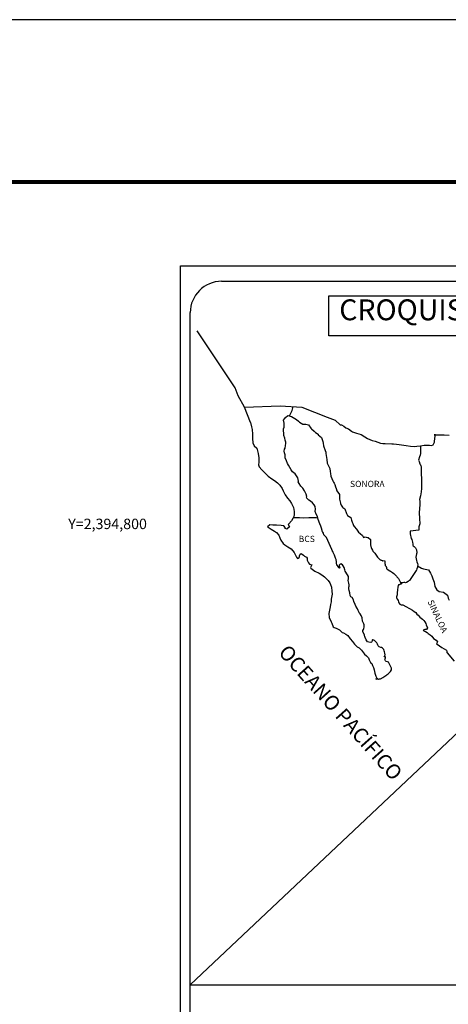
# Model space of a CAD drawing. Units: millimetres. Extents: x 452325 to 472075, y 2393194 to 2394994.
# Drawn here: x 454260 to 454424, y 2394617 to 2394994 of the extents above; entities that cross this region are included whole.
import ezdxf
from ezdxf.enums import TextEntityAlignment as Align

# ---------------------------------------------------------------- set-up
doc = ezdxf.new("R2010")
doc.units = ezdxf.units.MM
doc.layers.add('CVL_RET_TX', color=2, linetype='Continuous')
doc.layers.add('Lomo', color=7, linetype='Continuous')
doc.styles.add('ROMANA1', font='ROMANA1.shx')
doc.styles.add('ROMANS', font='ROMANS.shx')
picture_1 = doc.add_image_def('image2.bmp', size_in_pixel=(2070, 1115))

# ---------------------------------------------------------------- blocks, each defined once
blk = doc.blocks.new('ARQ_MARG')
at = {"layer": 'DEFPOINTS'}
blk.add_lwpolyline([(0, 0), (1, 0), (1, 1), (0, 1)], close=True, dxfattribs=at)

msp = doc.modelspace()

# ---------------------------------------------------------------- linework, layer by layer
at = {"layer": 'Lomo', "color": 7}
for p, q in [((454321.67, 2393302.09, 1.16), (454321.67, 2394899.72, 1.16)), ((454321.67, 2394899.72, 1.16), (454635.95, 2394899.72, 1.16)), ((454337.47, 2394893.74, 1.16), (454621.24, 2394893.74, 1.16)), ((454325.47, 2394465.14, 1.16), (454325.47, 2394881.74, 1.16))]:
    msp.add_line(p, q, dxfattribs=at)
at = {"layer": 'Lomo', "color": 5, "linetype": 'Continuous'}
for p, q in [((454361.24, 2394840.48, 1.16), (454362.02, 2394841.51, 1.16)), ((454362.02, 2394841.51, 1.16), (454362.85, 2394842.25, 1.16)), ((454362.85, 2394842.25, 1.16), (454364.27, 2394841.96, 1.16)), ((454364.27, 2394841.96, 1.16), (454365.5, 2394841.17, 1.16)), ((454348.5, 2394839.62, 1.16), (454348.99, 2394837.9, 1.16)), ((454348.99, 2394837.9, 1.16), (454349.19, 2394836.96, 1.16)), ((454361.48, 2394839.39, 1.16), (454361.24, 2394840.48, 1.16)), ((454361.24, 2394837.22, 1.16), (454361.44, 2394837.86, 1.16)), ((454361.44, 2394837.86, 1.16), (454361.48, 2394839.39, 1.16)), ((454365.5, 2394841.17, 1.16), (454366.23, 2394840.78, 1.16)), ((454366.23, 2394840.78, 1.16), (454366.97, 2394840.09, 1.16)), ((454366.97, 2394840.09, 1.16), (454367.27, 2394839.74, 1.16)), ((454367.27, 2394839.74, 1.16), (454368.59, 2394838.95, 1.16)), ((454368.59, 2394838.95, 1.16), (454369.82, 2394839, 1.16)), ((454369.82, 2394839, 1.16), (454370.8, 2394838.76, 1.16)), ((454370.8, 2394838.76, 1.16), (454371.72, 2394837.43, 1.16)), ((454349.19, 2394836.96, 1.16), (454349.29, 2394835.09, 1.16)), ((454349.29, 2394835.09, 1.16), (454349.29, 2394833.51, 1.16)), ((454361.15, 2394836.43, 1.16), (454361.24, 2394837.22, 1.16)), ((454361.19, 2394836.03, 1.16), (454361.15, 2394836.43, 1.16)), ((454361.34, 2394835.74, 1.16), (454361.19, 2394836.03, 1.16)), ((454361.29, 2394834.6, 1.16), (454361.34, 2394835.74, 1.16)), ((454361.74, 2394833.57, 1.16), (454361.29, 2394834.6, 1.16)), ((454361.34, 2394835.74, 1.16), (454361.34, 2394835.74, 1.16)), ((454371.72, 2394837.43, 1.16), (454371.97, 2394837.18, 1.16)), ((454371.97, 2394837.18, 1.16), (454372.95, 2394836.34, 1.16)), ((454372.95, 2394836.34, 1.16), (454373.49, 2394835.8, 1.16)), ((454373.49, 2394835.8, 1.16), (454374.43, 2394835.15, 1.16)), ((454374.43, 2394835.15, 1.16), (454374.53, 2394834.91, 1.16)), ((454374.53, 2394834.91, 1.16), (454375.75, 2394833.92, 1.16)), ((454375.75, 2394833.92, 1.16), (454376.25, 2394832.4, 1.16)), ((454349.29, 2394833.51, 1.16), (454349.49, 2394831.77, 1.16)), ((454349.49, 2394831.77, 1.16), (454349.93, 2394830.74, 1.16)), ((454349.93, 2394830.74, 1.16), (454351.01, 2394829.75, 1.16)), ((454361.84, 2394832.82, 1.16), (454361.74, 2394833.57, 1.16)), ((454362.08, 2394832.14, 1.16), (454361.84, 2394832.82, 1.16)), ((454361.85, 2394829.91, 1.16), (454361.99, 2394830.65, 1.16)), ((454361.99, 2394830.65, 1.16), (454362.13, 2394831.64, 1.16)), ((454362.13, 2394831.64, 1.16), (454362.08, 2394832.14, 1.16)), ((454376.25, 2394832.4, 1.16), (454376.44, 2394831.65, 1.16)), ((454376.44, 2394831.65, 1.16), (454376.54, 2394830.62, 1.16)), ((454376.54, 2394830.62, 1.16), (454377.13, 2394828.95, 1.16)), ((454351.01, 2394829.75, 1.16), (454351.46, 2394827.68, 1.16)), ((454351.46, 2394827.68, 1.16), (454351.75, 2394826.06, 1.16)), ((454361.5, 2394828.63, 1.16), (454361.6, 2394829.37, 1.16)), ((454361.55, 2394827.94, 1.16), (454361.5, 2394828.63, 1.16)), ((454361.8, 2394827.2, 1.16), (454361.55, 2394827.94, 1.16)), ((454361.6, 2394829.37, 1.16), (454361.79, 2394829.76, 1.16)), ((454361.79, 2394829.76, 1.16), (454361.85, 2394829.91, 1.16)), ((454361.85, 2394826.02, 1.16), (454361.8, 2394827.2, 1.16)), ((454377.13, 2394828.95, 1.16), (454377.38, 2394828.3, 1.16)), ((454377.38, 2394828.3, 1.16), (454377.47, 2394827.71, 1.16)), ((454377.47, 2394827.71, 1.16), (454377.58, 2394826.92, 1.16)), ((454377.58, 2394826.92, 1.16), (454377.77, 2394825.39, 1.16)), ((454351.7, 2394824.48, 1.16), (454351.66, 2394823.34, 1.16)), ((454351.66, 2394823.34, 1.16), (454351.91, 2394822.6, 1.16)), ((454351.75, 2394826.06, 1.16), (454351.7, 2394824.48, 1.16)), ((454351.91, 2394822.6, 1.16), (454352.89, 2394821.42, 1.16)), ((454362.34, 2394824.88, 1.16), (454361.85, 2394826.02, 1.16)), ((454362.69, 2394823.89, 1.16), (454362.34, 2394824.88, 1.16)), ((454363.07, 2394823.21, 1.16), (454362.69, 2394823.89, 1.16)), ((454364.2, 2394821.53, 1.16), (454363.07, 2394823.21, 1.16)), ((454377.77, 2394825.39, 1.16), (454377.92, 2394824.01, 1.16)), ((454377.92, 2394824.01, 1.16), (454378.26, 2394823.22, 1.16)), ((454378.26, 2394823.22, 1.16), (454378.56, 2394822.73, 1.16)), ((454378.56, 2394822.73, 1.16), (454378.9, 2394821.94, 1.16)), ((454352.89, 2394821.42, 1.16), (454354.02, 2394820.33, 1.16)), ((454354.02, 2394820.33, 1.16), (454355.34, 2394819.1, 1.16)), ((454355.34, 2394819.1, 1.16), (454356.72, 2394818.07, 1.16)), ((454364.69, 2394820.69, 1.16), (454364.2, 2394821.53, 1.16)), ((454365.63, 2394820, 1.16), (454364.69, 2394820.69, 1.16)), ((454366.66, 2394818.47, 1.16), (454365.63, 2394820, 1.16)), ((454378.9, 2394821.94, 1.16), (454379.06, 2394820.9, 1.16)), ((454379.06, 2394820.9, 1.16), (454379.2, 2394820.01, 1.16)), ((454379.2, 2394820.01, 1.16), (454379.4, 2394819.03, 1.16)), ((454379.4, 2394819.03, 1.16), (454379.69, 2394818.19, 1.16)), ((454356.72, 2394818.07, 1.16), (454357.69, 2394817.43, 1.16)), ((454357.69, 2394817.43, 1.16), (454358.92, 2394816.54, 1.16)), ((454358.92, 2394816.54, 1.16), (454359.8, 2394815.65, 1.16)), ((454359.8, 2394815.65, 1.16), (454360.64, 2394814.37, 1.16)), ((454366.96, 2394817.09, 1.16), (454366.66, 2394818.47, 1.16)), ((454366.8, 2394816.94, 1.16), (454366.96, 2394817.09, 1.16)), ((454367.15, 2394816.3, 1.16), (454366.8, 2394816.94, 1.16)), ((454367.89, 2394815.26, 1.16), (454367.15, 2394816.3, 1.16)), ((454368.67, 2394814.48, 1.16), (454367.89, 2394815.26, 1.16)), ((454379.69, 2394818.19, 1.16), (454380.08, 2394817.25, 1.16)), ((454380.08, 2394817.25, 1.16), (454380.33, 2394816.81, 1.16)), ((454380.33, 2394816.81, 1.16), (454380.67, 2394816.37, 1.16)), ((454380.67, 2394816.37, 1.16), (454380.87, 2394815.82, 1.16)), ((454380.87, 2394815.82, 1.16), (454381.17, 2394814.98, 1.16)), ((454381.17, 2394814.98, 1.16), (454381.37, 2394814.34, 1.16)), ((454360.64, 2394814.37, 1.16), (454361.13, 2394813.38, 1.16)), ((454361.13, 2394813.38, 1.16), (454361.83, 2394811.95, 1.16)), ((454361.83, 2394811.95, 1.16), (454362.71, 2394810.67, 1.16)), ((454369.22, 2394813.44, 1.16), (454368.67, 2394814.48, 1.16)), ((454369.9, 2394812.16, 1.16), (454369.22, 2394813.44, 1.16)), ((454370.1, 2394811.27, 1.16), (454369.9, 2394812.16, 1.16)), ((454370.05, 2394811.12, 1.16), (454370.1, 2394811.27, 1.16)), ((454381.37, 2394814.34, 1.16), (454381.62, 2394813.46, 1.16)), ((454381.62, 2394813.46, 1.16), (454382.6, 2394811.97, 1.16)), ((454382.6, 2394811.97, 1.16), (454382.6, 2394810.94, 1.16)), ((454362.71, 2394810.67, 1.16), (454363.59, 2394809.54, 1.16)), ((454363.59, 2394809.54, 1.16), (454364.32, 2394808.6, 1.16)), ((454364.32, 2394808.6, 1.16), (454365.06, 2394807.02, 1.16)), ((454370.1, 2394810.58, 1.16), (454370.05, 2394811.12, 1.16)), ((454370.94, 2394809.84, 1.16), (454370.1, 2394810.58, 1.16)), ((454371.52, 2394809.49, 1.16), (454370.94, 2394809.84, 1.16)), ((454372.26, 2394808.81, 1.16), (454371.52, 2394809.49, 1.16)), ((454372.95, 2394808.01, 1.16), (454372.26, 2394808.81, 1.16)), ((454373.34, 2394807.47, 1.16), (454372.95, 2394808.01, 1.16)), ((454373.48, 2394806.39, 1.16), (454373.34, 2394807.47, 1.16)), ((454382.6, 2394810.94, 1.16), (454382.7, 2394810.24, 1.16)), ((454382.7, 2394810.24, 1.16), (454383.09, 2394808.76, 1.16)), ((454383.09, 2394808.76, 1.16), (454383.09, 2394808.57, 1.16)), ((454383.09, 2394808.57, 1.16), (454383.28, 2394807.98, 1.16)), ((454383.28, 2394807.98, 1.16), (454383.83, 2394807.14, 1.16)), ((454365.06, 2394807.02, 1.16), (454365.31, 2394805.54, 1.16)), ((454365.31, 2394804.21, 1.16), (454365.11, 2394803.56, 1.16)), ((454365.31, 2394805.54, 1.16), (454365.31, 2394804.21, 1.16)), ((454373.39, 2394805.5, 1.16), (454373.48, 2394806.39, 1.16)), ((454373.73, 2394804.51, 1.16), (454373.39, 2394805.5, 1.16)), ((454374.18, 2394803.58, 1.16), (454373.73, 2394804.51, 1.16)), ((454383.83, 2394807.14, 1.16), (454383.92, 2394806.99, 1.16)), ((454383.92, 2394806.99, 1.16), (454384.71, 2394806.5, 1.16)), ((454384.71, 2394806.5, 1.16), (454385.35, 2394804.77, 1.16)), ((454385.35, 2394804.77, 1.16), (454385.79, 2394803.98, 1.16)), ((454385.79, 2394803.98, 1.16), (454386.97, 2394803.15, 1.16)), ((454355.96, 2394800.35, 1.16), (454355.08, 2394799.66, 1.16)), ((454357.08, 2394800.25, 1.16), (454355.96, 2394800.35, 1.16)), ((454358.51, 2394800.3, 1.16), (454357.08, 2394800.25, 1.16)), ((454360.27, 2394800.11, 1.16), (454358.51, 2394800.3, 1.16)), ((454361.39, 2394800.01, 1.16), (454360.27, 2394800.11, 1.16)), ((454361.84, 2394799.37, 1.16), (454361.39, 2394800.01, 1.16)), ((454363.21, 2394800.75, 1.16), (454363.01, 2394800.51, 1.16)), ((454363.01, 2394800.51, 1.16), (454363.51, 2394799.67, 1.16)), ((454364.24, 2394801.89, 1.16), (454363.21, 2394800.75, 1.16)), ((454364.72, 2394802.82, 1.16), (454364.24, 2394801.89, 1.16)), ((454365.11, 2394803.56, 1.16), (454364.72, 2394802.82, 1.16)), ((454374.53, 2394802.44, 1.16), (454374.18, 2394803.58, 1.16)), ((454375.12, 2394800.76, 1.16), (454374.53, 2394802.44, 1.16)), ((454375.46, 2394799.93, 1.16), (454375.12, 2394800.76, 1.16)), ((454375.76, 2394799.09, 1.16), (454375.46, 2394799.93, 1.16)), ((454386.97, 2394803.15, 1.16), (454387.31, 2394802.21, 1.16)), ((454387.31, 2394802.21, 1.16), (454387.46, 2394801.41, 1.16)), ((454387.46, 2394801.41, 1.16), (454387.76, 2394800.88, 1.16)), ((454387.76, 2394800.88, 1.16), (454388, 2394800.14, 1.16)), ((454388, 2394800.14, 1.16), (454388.25, 2394799.74, 1.16)), ((454355.08, 2394799.66, 1.16), (454355.32, 2394799.56, 1.16)), ((454355.32, 2394799.56, 1.16), (454356.5, 2394798.77, 1.16)), ((454356.5, 2394798.77, 1.16), (454357.73, 2394797.98, 1.16)), ((454357.73, 2394797.98, 1.16), (454358.56, 2394797.49, 1.16)), ((454358.56, 2394797.49, 1.16), (454359.39, 2394796.5, 1.16)), ((454359.39, 2394796.5, 1.16), (454359.79, 2394795.47, 1.16)), ((454361.89, 2394798.97, 1.16), (454361.84, 2394799.37, 1.16)), ((454362.43, 2394798.68, 1.16), (454361.89, 2394798.97, 1.16)), ((454363.51, 2394799.67, 1.16), (454362.43, 2394798.68, 1.16)), ((454376.2, 2394797.7, 1.16), (454375.76, 2394799.09, 1.16)), ((454376.25, 2394797.56, 1.16), (454376.2, 2394797.7, 1.16)), ((454376.54, 2394797.21, 1.16), (454376.25, 2394797.56, 1.16)), ((454376.69, 2394796.62, 1.16), (454376.54, 2394797.21, 1.16)), ((454377.72, 2394795.49, 1.16), (454376.69, 2394796.62, 1.16)), ((454388.25, 2394799.74, 1.16), (454389.18, 2394798.71, 1.16)), ((454389.18, 2394798.71, 1.16), (454389.97, 2394797.62, 1.16)), ((454389.97, 2394797.62, 1.16), (454390.6, 2394797.03, 1.16)), ((454390.6, 2394797.03, 1.16), (454391.44, 2394796.29, 1.16)), ((454391.44, 2394796.29, 1.16), (454391.83, 2394795.6, 1.16)), ((454359.79, 2394795.47, 1.16), (454360.13, 2394794.53, 1.16)), ((454360.13, 2394794.53, 1.16), (454361.11, 2394793.2, 1.16)), ((454361.11, 2394793.2, 1.16), (454361.7, 2394792.75, 1.16)), ((454361.7, 2394792.75, 1.16), (454362.83, 2394792.02, 1.16)), ((454379.73, 2394791, 1.16), (454377.72, 2394795.49, 1.16)), ((454391.83, 2394795.6, 1.16), (454392.27, 2394795.7, 1.16)), ((454392.27, 2394795.7, 1.16), (454392.56, 2394795.75, 1.16)), ((454392.56, 2394795.75, 1.16), (454392.91, 2394795.7, 1.16)), ((454392.91, 2394795.7, 1.16), (454393.45, 2394795.6, 1.16)), ((454393.45, 2394795.6, 1.16), (454393.69, 2394795.55, 1.16)), ((454393.69, 2394795.55, 1.16), (454394.52, 2394794.81, 1.16)), ((454394.52, 2394794.81, 1.16), (454394.48, 2394793.48, 1.16)), ((454394.48, 2394793.48, 1.16), (454394.48, 2394792.69, 1.16)), ((454394.48, 2394792.69, 1.16), (454394.83, 2394791.6, 1.16)), ((454362.83, 2394792.02, 1.16), (454364.1, 2394791.18, 1.16)), ((454364.1, 2394791.18, 1.16), (454365.23, 2394789.85, 1.16)), ((454365.23, 2394789.85, 1.16), (454365.82, 2394788.71, 1.16)), ((454365.82, 2394788.71, 1.16), (454366.17, 2394787.97, 1.16)), ((454367.3, 2394788.17, 1.16), (454367.39, 2394788.56, 1.16)), ((454367.39, 2394788.56, 1.16), (454367.58, 2394789.21, 1.16)), ((454367.58, 2394789.21, 1.16), (454367.98, 2394789.36, 1.16)), ((454367.98, 2394789.36, 1.16), (454368.81, 2394788.72, 1.16)), ((454368.81, 2394788.72, 1.16), (454369.3, 2394788.42, 1.16)), ((454379.88, 2394790.55, 1.16), (454379.73, 2394791, 1.16)), ((454380.13, 2394790.16, 1.16), (454379.88, 2394790.55, 1.16)), ((454380.27, 2394789.77, 1.16), (454380.13, 2394790.16, 1.16)), ((454380.62, 2394789.08, 1.16), (454380.27, 2394789.77, 1.16)), ((454380.77, 2394788.73, 1.16), (454380.62, 2394789.08, 1.16)), ((454381.16, 2394787.64, 1.16), (454380.77, 2394788.73, 1.16)), ((454394.83, 2394791.6, 1.16), (454394.97, 2394791.35, 1.16)), ((454394.97, 2394791.35, 1.16), (454395.27, 2394790.67, 1.16)), ((454395.27, 2394790.67, 1.16), (454395.47, 2394790.32, 1.16)), ((454395.47, 2394790.32, 1.16), (454396.2, 2394789.53, 1.16)), ((454396.2, 2394789.53, 1.16), (454396.94, 2394788.4, 1.16)), ((454366.17, 2394787.97, 1.16), (454366.51, 2394787.53, 1.16)), ((454366.51, 2394787.53, 1.16), (454366.56, 2394787.53, 1.16)), ((454366.56, 2394787.53, 1.16), (454367.15, 2394787.93, 1.16)), ((454367.15, 2394787.93, 1.16), (454367.3, 2394788.17, 1.16)), ((454369.3, 2394788.42, 1.16), (454370.04, 2394787.98, 1.16)), ((454370.04, 2394787.98, 1.16), (454370.29, 2394787.58, 1.16)), ((454370.29, 2394787.58, 1.16), (454370.29, 2394786.8, 1.16)), ((454370.29, 2394786.8, 1.16), (454370.78, 2394785.86, 1.16)), ((454370.78, 2394785.86, 1.16), (454371.17, 2394785.37, 1.16)), ((454371.17, 2394785.37, 1.16), (454372, 2394785.02, 1.16)), ((454372, 2394785.02, 1.16), (454371.61, 2394784.03, 1.16)), ((454381.36, 2394787.1, 1.16), (454381.16, 2394787.64, 1.16)), ((454381.51, 2394786.21, 1.16), (454381.36, 2394787.1, 1.16)), ((454381.45, 2394785.72, 1.16), (454381.51, 2394786.21, 1.16)), ((454381.7, 2394785.08, 1.16), (454381.45, 2394785.72, 1.16)), ((454382.24, 2394784.29, 1.16), (454381.7, 2394785.08, 1.16)), ((454382.68, 2394785.12, 1.16), (454382.49, 2394784.88, 1.16)), ((454382.49, 2394784.88, 1.16), (454382.49, 2394784.68, 1.16)), ((454382.83, 2394785.22, 1.16), (454382.68, 2394785.12, 1.16)), ((454382.93, 2394785.33, 1.16), (454382.83, 2394785.22, 1.16)), ((454383.07, 2394785.37, 1.16), (454382.93, 2394785.33, 1.16)), ((454383.17, 2394785.43, 1.16), (454383.07, 2394785.37, 1.16)), ((454383.81, 2394785.03, 1.16), (454383.17, 2394785.43, 1.16)), ((454384.05, 2394784.69, 1.16), (454383.81, 2394785.03, 1.16)), ((454396.94, 2394788.4, 1.16), (454397.23, 2394788.05, 1.16)), ((454397.23, 2394788.05, 1.16), (454397.82, 2394787.36, 1.16)), ((454397.82, 2394787.36, 1.16), (454397.97, 2394787.27, 1.16)), ((454397.97, 2394787.27, 1.16), (454397.97, 2394787.21, 1.16)), ((454397.97, 2394787.21, 1.16), (454398.07, 2394787.12, 1.16)), ((454398.07, 2394787.12, 1.16), (454398.31, 2394786.97, 1.16)), ((454398.31, 2394786.97, 1.16), (454398.46, 2394786.92, 1.16)), ((454398.46, 2394786.92, 1.16), (454398.75, 2394786.87, 1.16)), ((454398.75, 2394786.87, 1.16), (454399.05, 2394786.68, 1.16)), ((454399.05, 2394786.68, 1.16), (454399.09, 2394786.68, 1.16)), ((454399.09, 2394786.68, 1.16), (454399.05, 2394786.58, 1.16)), ((454399.05, 2394786.58, 1.16), (454399.09, 2394786.62, 1.16)), ((454399.09, 2394786.62, 1.16), (454399.24, 2394786.78, 1.16)), ((454399.24, 2394786.78, 1.16), (454400.18, 2394786.62, 1.16)), ((454400.08, 2394786.43, 1.16), (454400.03, 2394785.59, 1.16)), ((454400.03, 2394785.59, 1.16), (454400.13, 2394785.14, 1.16)), ((454400.18, 2394786.62, 1.16), (454400.08, 2394786.43, 1.16)), ((454400.13, 2394785.14, 1.16), (454400.18, 2394784.85, 1.16)), ((454400.18, 2394784.85, 1.16), (454400.18, 2394784.85, 1.16)), ((454400.18, 2394784.85, 1.16), (454400.52, 2394784.4, 1.16)), ((454371.61, 2394784.03, 1.16), (454371.66, 2394783.83, 1.16)), ((454371.66, 2394783.83, 1.16), (454373.18, 2394782.7, 1.16)), ((454373.18, 2394782.7, 1.16), (454374.85, 2394781.82, 1.16)), ((454374.85, 2394781.82, 1.16), (454375.88, 2394781.22, 1.16)), ((454375.88, 2394781.22, 1.16), (454376.9, 2394780.43, 1.16)), ((454382.34, 2394784, 1.16), (454382.24, 2394784.29, 1.16)), ((454382.44, 2394783.89, 1.16), (454382.34, 2394784, 1.16)), ((454382.68, 2394783.85, 1.16), (454382.44, 2394783.89, 1.16)), ((454382.49, 2394784.68, 1.16), (454382.83, 2394783.89, 1.16)), ((454382.83, 2394783.89, 1.16), (454382.68, 2394783.85, 1.16)), ((454382.68, 2394783.85, 1.16), (454382.68, 2394783.85, 1.16)), ((454384.5, 2394784.04, 1.16), (454384.05, 2394784.69, 1.16)), ((454384.75, 2394783.11, 1.16), (454384.5, 2394784.04, 1.16)), ((454384.84, 2394782.66, 1.16), (454384.75, 2394783.11, 1.16)), ((454385.78, 2394781.23, 1.16), (454384.84, 2394782.66, 1.16)), ((454386.07, 2394780.59, 1.16), (454385.78, 2394781.23, 1.16)), ((454400.52, 2394784.4, 1.16), (454400.57, 2394784.36, 1.16)), ((454400.57, 2394784.36, 1.16), (454400.62, 2394784.16, 1.16)), ((454400.62, 2394784.16, 1.16), (454400.71, 2394783.62, 1.16)), ((454400.71, 2394783.62, 1.16), (454400.92, 2394783.47, 1.16)), ((454400.92, 2394783.47, 1.16), (454401.89, 2394782.78, 1.16)), ((454401.89, 2394782.78, 1.16), (454402.19, 2394782.68, 1.16)), ((454402.19, 2394782.68, 1.16), (454403.02, 2394782.09, 1.16)), ((454403.02, 2394782.09, 1.16), (454403.42, 2394781.74, 1.16)), ((454403.42, 2394781.74, 1.16), (454404.44, 2394780.71, 1.16)), ((454376.9, 2394780.43, 1.16), (454377.45, 2394779.99, 1.16)), ((454377.45, 2394779.99, 1.16), (454378.38, 2394779.1, 1.16)), ((454378.38, 2394779.1, 1.16), (454379.02, 2394778.22, 1.16)), ((454379.02, 2394778.22, 1.16), (454379.26, 2394777.48, 1.16)), ((454379.26, 2394777.48, 1.16), (454379.56, 2394776.49, 1.16)), ((454386.02, 2394779.06, 1.16), (454386.07, 2394779.75, 1.16)), ((454386.27, 2394778.07, 1.16), (454386.02, 2394779.06, 1.16)), ((454386.07, 2394779.75, 1.16), (454386.07, 2394780.59, 1.16)), ((454386.37, 2394777.43, 1.16), (454386.27, 2394778.07, 1.16)), ((454386.32, 2394776.94, 1.16), (454386.37, 2394777.43, 1.16)), ((454404.44, 2394780.71, 1.16), (454404.69, 2394780.41, 1.16)), ((454404.69, 2394780.41, 1.16), (454405.33, 2394779.82, 1.16)), ((454405.09, 2394777.21, 1.16), (454404.99, 2394776.52, 1.16)), ((454405.28, 2394777.36, 1.16), (454405.09, 2394777.21, 1.16)), ((454405.72, 2394777.45, 1.16), (454405.28, 2394777.36, 1.16)), ((454405.33, 2394779.82, 1.16), (454405.63, 2394779.08, 1.16)), ((454405.63, 2394779.08, 1.16), (454406.06, 2394778.34, 1.16)), ((454405.97, 2394777.6, 1.16), (454405.72, 2394777.45, 1.16)), ((454406.12, 2394777.6, 1.16), (454405.97, 2394777.6, 1.16)), ((454406.06, 2394778.34, 1.16), (454406.36, 2394777.9, 1.16)), ((454406.36, 2394777.8, 1.16), (454406.12, 2394777.6, 1.16)), ((454406.36, 2394777.9, 1.16), (454406.36, 2394777.8, 1.16)), ((454379.85, 2394773.77, 1.16), (454379.52, 2394771.95, 1.16)), ((454379.56, 2394776.49, 1.16), (454379.76, 2394775.01, 1.16)), ((454379.76, 2394775.01, 1.16), (454379.85, 2394773.77, 1.16)), ((454386.18, 2394776.54, 1.16), (454386.32, 2394776.94, 1.16)), ((454386.27, 2394775.9, 1.16), (454386.18, 2394776.54, 1.16)), ((454386.33, 2394775.26, 1.16), (454386.27, 2394775.9, 1.16)), ((454386.57, 2394774.28, 1.16), (454386.33, 2394775.26, 1.16)), ((454386.77, 2394773.34, 1.16), (454386.57, 2394774.28, 1.16)), ((454404.7, 2394773.55, 1.16), (454404.5, 2394772.81, 1.16)), ((454404.75, 2394774.39, 1.16), (454404.7, 2394773.55, 1.16)), ((454404.94, 2394775.53, 1.16), (454404.75, 2394774.39, 1.16)), ((454404.99, 2394776.52, 1.16), (454404.94, 2394775.53, 1.16)), ((454379.22, 2394769.92, 1.16), (454379.08, 2394768.99, 1.16)), ((454379.47, 2394770.86, 1.16), (454379.22, 2394769.92, 1.16)), ((454379.52, 2394771.95, 1.16), (454379.47, 2394770.86, 1.16)), ((454387.06, 2394772.85, 1.16), (454386.77, 2394773.34, 1.16)), ((454387.46, 2394772.55, 1.16), (454387.06, 2394772.85, 1.16)), ((454388.05, 2394771.71, 1.16), (454387.46, 2394772.55, 1.16)), ((454388.19, 2394770.97, 1.16), (454388.05, 2394771.71, 1.16)), ((454388.68, 2394769.84, 1.16), (454388.19, 2394770.97, 1.16)), ((454388.98, 2394769.19, 1.16), (454388.68, 2394769.84, 1.16)), ((454404.5, 2394772.81, 1.16), (454404.55, 2394772.61, 1.16)), ((454404.55, 2394772.61, 1.16), (454404.8, 2394771.93, 1.16)), ((454404.8, 2394771.93, 1.16), (454404.9, 2394771.73, 1.16)), ((454404.9, 2394771.73, 1.16), (454405.1, 2394771.38, 1.16)), ((454405.1, 2394771.38, 1.16), (454405.24, 2394770.94, 1.16)), ((454405.24, 2394770.94, 1.16), (454405.34, 2394770.49, 1.16)), ((454405.34, 2394770.49, 1.16), (454405.73, 2394770.05, 1.16)), ((454405.73, 2394770.05, 1.16), (454406.28, 2394769.8, 1.16)), ((454406.28, 2394769.8, 1.16), (454406.96, 2394769.8, 1.16)), ((454406.96, 2394769.8, 1.16), (454410.64, 2394767.64, 1.16)), ((454379.08, 2394768.99, 1.16), (454378.6, 2394766.37, 1.16)), ((454378.6, 2394766.37, 1.16), (454378.75, 2394764.89, 1.16)), ((454389.57, 2394768.16, 1.16), (454388.98, 2394769.19, 1.16)), ((454389.81, 2394767.52, 1.16), (454389.57, 2394768.16, 1.16)), ((454390.06, 2394767.03, 1.16), (454389.81, 2394767.52, 1.16)), ((454390.16, 2394766.78, 1.16), (454390.06, 2394767.03, 1.16)), ((454390.26, 2394766.63, 1.16), (454390.16, 2394766.78, 1.16)), ((454390.26, 2394766.63, 1.16), (454390.26, 2394766.63, 1.16)), ((454390.6, 2394766.23, 1.16), (454390.26, 2394766.63, 1.16)), ((454390.9, 2394765.69, 1.16), (454390.6, 2394766.23, 1.16)), ((454410.64, 2394767.64, 1.16), (454411.32, 2394767.14, 1.16)), ((454411.32, 2394767.14, 1.16), (454411.91, 2394766.8, 1.16)), ((454411.91, 2394766.8, 1.16), (454412.35, 2394766.21, 1.16)), ((454412.35, 2394766.21, 1.16), (454412.84, 2394765.82, 1.16)), ((454378.75, 2394764.89, 1.16), (454379.43, 2394763.22, 1.16)), ((454379.43, 2394763.22, 1.16), (454379.73, 2394762.72, 1.16)), ((454379.73, 2394762.72, 1.16), (454380.17, 2394761.34, 1.16)), ((454391.34, 2394764.71, 1.16), (454390.9, 2394765.69, 1.16)), ((454391.49, 2394763.53, 1.16), (454391.34, 2394764.71, 1.16)), ((454392.02, 2394762.49, 1.16), (454391.49, 2394763.53, 1.16)), ((454392.13, 2394762.09, 1.16), (454392.02, 2394762.49, 1.16)), ((454412.84, 2394765.82, 1.16), (454413.48, 2394764.98, 1.16)), ((454413.48, 2394764.98, 1.16), (454414.52, 2394764.18, 1.16)), ((454414.52, 2394764.18, 1.16), (454414.95, 2394763.79, 1.16)), ((454414.95, 2394763.79, 1.16), (454415.3, 2394763.25, 1.16)), ((454415.3, 2394763.25, 1.16), (454415.69, 2394762.56, 1.16)), ((454415.69, 2394762.56, 1.16), (454415.89, 2394762.11, 1.16)), ((454415.89, 2394762.11, 1.16), (454416.38, 2394760.93, 1.16)), ((454380.17, 2394761.34, 1.16), (454380.61, 2394761.09, 1.16)), ((454380.61, 2394761.09, 1.16), (454381.4, 2394760.84, 1.16)), ((454381.4, 2394760.84, 1.16), (454382.67, 2394760.11, 1.16)), ((454382.67, 2394760.11, 1.16), (454383.26, 2394759.51, 1.16)), ((454383.26, 2394759.51, 1.16), (454383.71, 2394759.17, 1.16)), ((454383.71, 2394759.17, 1.16), (454384.2, 2394758.98, 1.16)), ((454384.2, 2394758.98, 1.16), (454384.2, 2394758.98, 1.16)), ((454384.2, 2394758.98, 1.16), (454385.03, 2394758.53, 1.16)), ((454385.03, 2394758.53, 1.16), (454385.81, 2394757.94, 1.16)), ((454391.54, 2394759.77, 1.16), (454391.59, 2394759.82, 1.16)), ((454391.54, 2394759.33, 1.16), (454391.54, 2394759.77, 1.16)), ((454392.23, 2394758.2, 1.16), (454391.54, 2394759.33, 1.16)), ((454391.59, 2394759.82, 1.16), (454391.63, 2394759.92, 1.16)), ((454391.63, 2394759.92, 1.16), (454391.88, 2394760.27, 1.16)), ((454391.88, 2394760.27, 1.16), (454392.03, 2394760.71, 1.16)), ((454392.03, 2394760.71, 1.16), (454392.08, 2394761.15, 1.16)), ((454392.08, 2394761.15, 1.16), (454392.13, 2394761.79, 1.16)), ((454392.13, 2394761.79, 1.16), (454392.13, 2394762.09, 1.16)), ((454415.36, 2394760.29, 1.16), (454414.72, 2394760.09, 1.16)), ((454414.72, 2394760.09, 1.16), (454415.3, 2394759.7, 1.16)), ((454415.3, 2394759.7, 1.16), (454415.65, 2394759.55, 1.16)), ((454415.65, 2394760.29, 1.16), (454415.36, 2394760.29, 1.16)), ((454415.84, 2394760.29, 1.16), (454415.65, 2394760.29, 1.16)), ((454415.65, 2394759.55, 1.16), (454416.24, 2394759.1, 1.16)), ((454415.94, 2394760.29, 1.16), (454415.84, 2394760.29, 1.16)), ((454416.38, 2394760.93, 1.16), (454415.94, 2394760.29, 1.16)), ((454416.24, 2394759.1, 1.16), (454416.63, 2394758.76, 1.16)), ((454416.38, 2394760.93, 1.16), (454416.38, 2394760.93, 1.16)), ((454416.63, 2394758.76, 1.16), (454417.07, 2394758.47, 1.16)), ((454417.07, 2394758.47, 1.16), (454417.46, 2394758.27, 1.16)), ((454385.81, 2394757.94, 1.16), (454386.79, 2394756.76, 1.16)), ((454386.79, 2394756.76, 1.16), (454387.58, 2394755.67, 1.16)), ((454387.58, 2394755.67, 1.16), (454388.46, 2394754.68, 1.16)), ((454388.46, 2394754.68, 1.16), (454389.49, 2394753.7, 1.16)), ((454392.23, 2394757.85, 1.16), (454392.23, 2394758.2, 1.16)), ((454392.38, 2394757.55, 1.16), (454392.23, 2394757.85, 1.16)), ((454392.47, 2394757.16, 1.16), (454392.38, 2394757.55, 1.16)), ((454392.87, 2394756.27, 1.16), (454392.47, 2394757.16, 1.16)), ((454393.41, 2394755.58, 1.16), (454392.87, 2394756.27, 1.16)), ((454393.85, 2394755.48, 1.16), (454393.41, 2394755.58, 1.16)), ((454394.69, 2394755.33, 1.16), (454393.85, 2394755.48, 1.16)), ((454394.97, 2394755.48, 1.16), (454394.69, 2394755.33, 1.16)), ((454395.02, 2394755.53, 1.16), (454394.97, 2394755.48, 1.16)), ((454395.12, 2394755.78, 1.16), (454395.02, 2394755.53, 1.16)), ((454395.22, 2394756.17, 1.16), (454395.12, 2394755.78, 1.16)), ((454395.37, 2394756.28, 1.16), (454395.22, 2394756.17, 1.16)), ((454395.47, 2394756.28, 1.16), (454395.37, 2394756.28, 1.16)), ((454395.71, 2394756.22, 1.16), (454395.47, 2394756.28, 1.16)), ((454395.76, 2394756.17, 1.16), (454395.71, 2394756.22, 1.16)), ((454396.01, 2394756.07, 1.16), (454395.76, 2394756.17, 1.16)), ((454396.06, 2394756.03, 1.16), (454396.01, 2394756.07, 1.16)), ((454396.98, 2394755.19, 1.16), (454396.06, 2394756.03, 1.16)), ((454397.23, 2394754.65, 1.16), (454396.98, 2394755.19, 1.16)), ((454397.38, 2394754.25, 1.16), (454397.23, 2394754.65, 1.16)), ((454417.46, 2394758.27, 1.16), (454418, 2394757.73, 1.16)), ((454418, 2394757.73, 1.16), (454418.69, 2394756.84, 1.16)), ((454418.69, 2394756.84, 1.16), (454419.76, 2394756.15, 1.16)), ((454419.76, 2394756.15, 1.16), (454420.16, 2394755.51, 1.16)), ((454420.11, 2394755.36, 1.16), (454419.77, 2394754.82, 1.16)), ((454419.77, 2394754.82, 1.16), (454420.46, 2394754.37, 1.16)), ((454420.16, 2394755.51, 1.16), (454420.11, 2394755.36, 1.16)), ((454389.49, 2394753.7, 1.16), (454390.23, 2394753.26, 1.16)), ((454390.23, 2394753.26, 1.16), (454391.11, 2394752.42, 1.16)), ((454391.11, 2394752.42, 1.16), (454392.19, 2394750.79, 1.16)), ((454392.19, 2394750.79, 1.16), (454392.98, 2394750.2, 1.16)), ((454397.53, 2394753.96, 1.16), (454397.38, 2394754.25, 1.16)), ((454397.87, 2394753.66, 1.16), (454397.53, 2394753.96, 1.16)), ((454398.46, 2394753.37, 1.16), (454397.87, 2394753.66, 1.16)), ((454398.8, 2394753.41, 1.16), (454398.46, 2394753.37, 1.16)), ((454399.19, 2394753.16, 1.16), (454398.8, 2394753.41, 1.16)), ((454399.44, 2394752.92, 1.16), (454399.19, 2394753.16, 1.16)), ((454399.64, 2394752.58, 1.16), (454399.44, 2394752.92, 1.16)), ((454399.79, 2394752.14, 1.16), (454399.64, 2394752.58, 1.16)), ((454399.88, 2394751.74, 1.16), (454399.79, 2394752.14, 1.16)), ((454399.98, 2394751.24, 1.16), (454399.88, 2394751.74, 1.16)), ((454400.13, 2394750.6, 1.16), (454399.98, 2394751.24, 1.16)), ((454420.46, 2394754.37, 1.16), (454420.95, 2394753.98, 1.16)), ((454420.95, 2394753.98, 1.16), (454421.88, 2394753.43, 1.16)), ((454421.88, 2394753.43, 1.16), (454422.81, 2394752.85, 1.16)), ((454422.81, 2394752.85, 1.16), (454423.6, 2394752.3, 1.16)), ((454423.6, 2394752.3, 1.16), (454423.74, 2394751.81, 1.16)), ((454423.74, 2394751.81, 1.16), (454423.74, 2394751.51, 1.16)), ((454423.74, 2394751.51, 1.16), (454423.89, 2394751.32, 1.16)), ((454423.89, 2394751.32, 1.16), (454426.54, 2394748.21, 1.16)), ((454392.98, 2394750.2, 1.16), (454393.71, 2394749.36, 1.16)), ((454393.71, 2394749.36, 1.16), (454394.01, 2394748.67, 1.16)), ((454394.01, 2394748.67, 1.16), (454394.6, 2394747.69, 1.16)), ((454394.6, 2394747.69, 1.16), (454395.04, 2394747.2, 1.16)), ((454395.04, 2394747.2, 1.16), (454395.33, 2394746.5, 1.16)), ((454399.83, 2394749.76, 1.16), (454400.13, 2394750.6, 1.16)), ((454400.23, 2394749.81, 1.16), (454399.83, 2394749.76, 1.16)), ((454400.08, 2394748.78, 1.16), (454400.18, 2394749.07, 1.16)), ((454400.28, 2394748.28, 1.16), (454400.08, 2394748.78, 1.16)), ((454400.18, 2394749.07, 1.16), (454400.23, 2394749.37, 1.16)), ((454400.23, 2394749.37, 1.16), (454400.23, 2394749.81, 1.16)), ((454400.57, 2394748.04, 1.16), (454400.28, 2394748.28, 1.16)), ((454401.06, 2394747.94, 1.16), (454400.57, 2394748.04, 1.16)), ((454401.46, 2394747.79, 1.16), (454401.06, 2394747.94, 1.16)), ((454402.64, 2394745.42, 1.16), (454401.46, 2394747.79, 1.16)), ((454395.33, 2394746.5, 1.16), (454395.73, 2394745.71, 1.16)), ((454395.73, 2394745.71, 1.16), (454395.92, 2394744.87, 1.16)), ((454395.92, 2394744.87, 1.16), (454396.17, 2394743.49, 1.16)), ((454396.17, 2394743.49, 1.16), (454396.61, 2394742.36, 1.16)), ((454400.92, 2394743, 1.16), (454401.32, 2394743.3, 1.16)), ((454401.32, 2394743.3, 1.16), (454401.95, 2394743.94, 1.16)), ((454401.95, 2394743.94, 1.16), (454402.2, 2394744.24, 1.16)), ((454402.2, 2394744.24, 1.16), (454402.54, 2394744.83, 1.16)), ((454402.54, 2394744.83, 1.16), (454402.59, 2394745.13, 1.16)), ((454402.59, 2394745.13, 1.16), (454402.64, 2394745.42, 1.16)), ((454396.61, 2394742.36, 1.16), (454396.91, 2394741.67, 1.16)), ((454397.15, 2394741.18, 1.16), (454396.61, 2394741.42, 1.16)), ((454396.61, 2394741.42, 1.16), (454396.81, 2394741.32, 1.16)), ((454396.81, 2394741.32, 1.16), (454396.96, 2394741.42, 1.16)), ((454396.91, 2394741.67, 1.16), (454397.15, 2394741.18, 1.16)), ((454396.96, 2394741.42, 1.16), (454397.21, 2394741.47, 1.16)), ((454397.21, 2394741.47, 1.16), (454397.6, 2394741.13, 1.16)), ((454397.6, 2394741.13, 1.16), (454397.79, 2394741.28, 1.16)), ((454397.79, 2394741.28, 1.16), (454398.04, 2394741.32, 1.16)), ((454398.04, 2394741.32, 1.16), (454398.33, 2394741.38, 1.16)), ((454398.33, 2394741.38, 1.16), (454398.58, 2394741.52, 1.16)), ((454398.58, 2394741.52, 1.16), (454398.87, 2394741.67, 1.16)), ((454398.87, 2394741.67, 1.16), (454399.07, 2394741.82, 1.16)), ((454399.07, 2394741.82, 1.16), (454399.31, 2394741.91, 1.16)), ((454399.31, 2394741.91, 1.16), (454399.65, 2394742.16, 1.16)), ((454399.65, 2394742.16, 1.16), (454399.99, 2394742.41, 1.16)), ((454399.99, 2394742.41, 1.16), (454400.38, 2394742.61, 1.16)), ((454400.38, 2394742.61, 1.16), (454400.68, 2394742.81, 1.16)), ((454400.68, 2394742.81, 1.16), (454400.92, 2394743, 1.16))]:
    msp.add_line(p, q, dxfattribs=at)
at = {"layer": 'Lomo', "color": 0}
msp.add_line((454438.37, 2394730.71, 1.16), (454325.47, 2394624.1), dxfattribs=at)
at = {"layer": 'Lomo', "color": 7, "linetype": 'Continuous', "const_width": 1.6}
msp.add_lwpolyline([(452397.73, 2394931.82), (454649.58, 2394931.82)], dxfattribs=at)
at = {"layer": 'Lomo', "color": 7, "elevation": 1.16}
msp.add_lwpolyline([(454378.61, 2394888.15), (454378.61, 2394888.15), (454562.99, 2394888.15), (454562.99, 2394888.15), (454562.99, 2394872.84), (454562.99, 2394872.84), (454378.61, 2394872.84), (454378.61, 2394872.84)], close=True, dxfattribs=at)
at = {"layer": 'Lomo', "color": 7, "linetype": 'Continuous', "elevation": 1.16}
for points in [[(454346.31, 2394845.52), (454343.84, 2394849.9), (454342.68, 2394852.92), (454328.16, 2394874.7)], [(454348.5, 2394839.62), (454346.31, 2394845.52), (454359.93, 2394846), (454368.2, 2394845.52), (454377.92, 2394841.63), (454380.94, 2394840.5)], [(454363.51, 2394842.12), (454363.97, 2394843.25), (454364.5, 2394844.24), (454364.83, 2394845.29), (454364.9, 2394845.69)], [(454380.94, 2394840.5), (454382.95, 2394838.77), (454383.44, 2394838.77), (454384.36, 2394838.18), (454385.06, 2394837.63), (454386.08, 2394837.14), (454387.21, 2394836.26), (454387.66, 2394836.01), (454389.12, 2394835.52), (454390.99, 2394834.98), (454392.36, 2394834.09), (454393.34, 2394833.5), (454395.2, 2394832.66), (454396.29, 2394832.42), (454398.39, 2394831.73), (454399.23, 2394831.58), (454400.2, 2394831.53), (454402.66, 2394831.38), (454403.29, 2394831.49), (454404.52, 2394831.29), (454405.55, 2394831.19), (454408.24, 2394830.85), (454409.86, 2394830.5), (454411.23, 2394830.46), (454412.35, 2394830.6), (454413.72, 2394830.71), (454415.1, 2394830.91), (454416.81, 2394830.95), (454417.16, 2394830.91), (454417.94, 2394830.81), (454418.53, 2394831.01), (454419.12, 2394832.04), (454419.12, 2394832.29), (454419.26, 2394834.51), (454419.46, 2394834.86), (454418.91, 2394834.95), (454420.34, 2394834.91), (454422.79, 2394834.86), (454424.74, 2394834.81)], [(454413.68, 2394830.7), (454413.7, 2394827.76), (454413.6, 2394827.06), (454413.3, 2394826.43), (454412.96, 2394825.14), (454413.16, 2394824.7), (454413.45, 2394823.76), (454413.55, 2394823.62), (454413.84, 2394822.97), (454413.99, 2394822.78), (454413.99, 2394822.14), (454413.99, 2394821.64), (454413.95, 2394820.36), (454413.99, 2394819.38), (454414.09, 2394818.58), (454414.05, 2394817.1), (454414.05, 2394815.63), (454414.1, 2394814.35), (454413.91, 2394813.11), (454413.76, 2394811.49), (454413.27, 2394810.16), (454413.41, 2394809.42), (454413.41, 2394808.83), (454413.46, 2394808.03), (454413.32, 2394806.61), (454413.17, 2394805.03), (454413.27, 2394802.81), (454413.47, 2394800.84), (454413.08, 2394799.66), (454413.02, 2394798.38), (454409.74, 2394797.94), (454409.74, 2394796.95), (454410.14, 2394795.22), (454410.38, 2394794.78), (454410.58, 2394793.75), (454410.73, 2394793.05), (454410.77, 2394792.66), (454410.87, 2394792.36), (454411.26, 2394792.12), (454411.81, 2394791.58), (454411.9, 2394791.28), (454412.15, 2394790.79), (454412.3, 2394789.7), (454412.2, 2394789.3), (454412, 2394788.62), (454411.96, 2394787.97), (454412.15, 2394786.79), (454412.35, 2394786.2), (454412.59, 2394785.56), (454412.64, 2394785.12), (454412.59, 2394784.53), (454412.55, 2394784.18), (454412.35, 2394783.54), (454412.16, 2394782.99), (454412.06, 2394782.85), (454409.51, 2394779.1), (454409.21, 2394778.91), (454408.97, 2394778.71), (454408.38, 2394778.32), (454407.94, 2394778.17), (454407.74, 2394778.27), (454407.35, 2394778.27), (454406.86, 2394778.12), (454406.16, 2394778.2)], [(454364.98, 2394803.22), (454366.3, 2394803.22), (454367.33, 2394803.22), (454368.8, 2394803.07), (454370.86, 2394803.22), (454372.62, 2394803.22), (454373.72, 2394803.19), (454374.34, 2394803.06)], [(454412.61, 2394784.73), (454414.02, 2394783.83), (454414.81, 2394783.59), (454415.54, 2394783.38), (454416.72, 2394783.19), (454417.56, 2394781.91), (454418.1, 2394780.87), (454418.49, 2394779.73), (454418.89, 2394778.4), (454419.23, 2394776.77), (454419.92, 2394775.44), (454420.9, 2394774.85), (454422.57, 2394774.65), (454424, 2394773.46), (454424.34, 2394772.33), (454424.68, 2394771.49)]]:
    msp.add_lwpolyline(points, dxfattribs=at)
at = {"layer": 'Lomo', "color": 7}
msp.add_arc((454337.47, 2394881.74, 1.16), 12, 90, 180, dxfattribs=at)

# ---------------------------------------------------------------- block references
at = {"layer": 'DEFPOINTS', "xscale": 2400, "yscale": 1800, "zscale": 2400}
msp.add_blockref('ARQ_MARG', (452325.41, 2393194), dxfattribs=at)

# ---------------------------------------------------------------- texts
at = {"layer": 'CVL_RET_TX', "color": 0, "style": 'ROMANA1'}
msp.add_text('Y=2,394,800', height=4, dxfattribs=at).set_placement((454308.86, 2394800.76), align=Align.MIDDLE_RIGHT)
at = {"layer": 'Lomo', "color": 7, "style": 'ROMANS'}
for s, p in [('SONORA', (454386.69, 2394814.87, 1.16)), ('BCS', (454367.02, 2394793.81, 1.16))]:
    msp.add_text(s, height=2.4, dxfattribs=at).set_placement(p)
msp.add_text('SINALOA', height=2.4, rotation=295.0046, dxfattribs=at).set_placement((454416.33, 2394770.94, 1.16))
at = {"layer": 'Lomo', "color": 7, "insert": (454382.57, 2394886.81, 1.16), "char_height": 8, "width": 210.5931, "attachment_point": 1, "style": 'ROMANS'}
msp.add_mtext('\\fArial|b0|i0|c0|p34;CROQUIS DE LOCALIZACIÓN S/E', dxfattribs=at)
at = {"layer": 'Lomo', "color": 7, "insert": (454385.17, 2394730.33, 1.16), "char_height": 5.6, "width": 87.9267, "attachment_point": 2, "rotation": 311.7786, "style": 'ROMANS'}
msp.add_mtext('\\fArial|b0|i0|c0|p34;OCEANO PACÍFICO', dxfattribs=at)

# ---------------------------------------------------------------- referenced raster images: frames only (the image files are external)
at = {"layer": 'Lomo', "color": 0}
image = msp.add_image(picture_1, insert=(454325.47, 2394458.32), size_in_units=(307.77, 165.78), dxfattribs=at)
image.dxf.flags = 7

doc.saveas('drawing.dxf')
